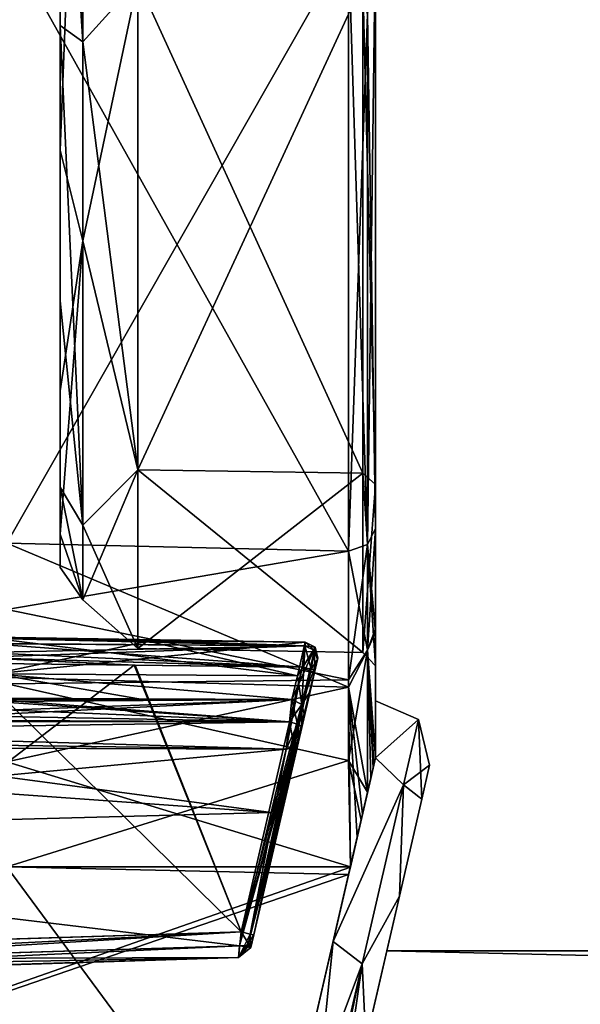
# Model space of a CAD drawing. Units: millimetres. Extents: x -99 to 805, y -71 to 117.
# Drawn here: x 180 to 202, y -3 to 35 of the extents above; entities that cross this region are included whole.
import ezdxf

# ---------------------------------------------------------------- set-up
doc = ezdxf.new("R2010")
doc.units = ezdxf.units.MM
doc.header["$LTSCALE"] = 41.718519
for name, color, linetype in [('732', 7, 'CONTINUOUS'), ('733', 7, 'CONTINUOUS'), ('767', 7, 'CONTINUOUS'), ('768', 7, 'CONTINUOUS'), ('773', 7, 'CONTINUOUS'), ('780', 7, 'CONTINUOUS'), ('781', 7, 'CONTINUOUS'), ('782', 7, 'CONTINUOUS'), ('783', 7, 'CONTINUOUS'), ('784', 7, 'CONTINUOUS'), ('788', 7, 'CONTINUOUS'), ('789', 7, 'CONTINUOUS'), ('790', 7, 'CONTINUOUS'), ('795', 7, 'CONTINUOUS'), ('796', 7, 'CONTINUOUS'), ('797', 7, 'CONTINUOUS'), ('799', 7, 'CONTINUOUS'), ('800', 7, 'CONTINUOUS'), ('801', 7, 'CONTINUOUS'), ('802', 7, 'CONTINUOUS'), ('803', 7, 'CONTINUOUS'), ('804', 7, 'CONTINUOUS'), ('805', 7, 'CONTINUOUS'), ('806', 7, 'CONTINUOUS'), ('807', 7, 'CONTINUOUS'), ('808', 7, 'CONTINUOUS'), ('809', 7, 'CONTINUOUS'), ('810', 7, 'CONTINUOUS'), ('811', 7, 'CONTINUOUS'), ('853', 7, 'CONTINUOUS'), ('854', 7, 'CONTINUOUS'), ('855', 7, 'CONTINUOUS'), ('856', 7, 'CONTINUOUS'), ('857', 7, 'CONTINUOUS'), ('858', 7, 'CONTINUOUS'), ('859', 7, 'CONTINUOUS'), ('860', 7, 'CONTINUOUS'), ('861', 7, 'CONTINUOUS'), ('862', 7, 'CONTINUOUS'), ('863', 7, 'CONTINUOUS'), ('864', 7, 'CONTINUOUS'), ('897', 7, 'CONTINUOUS'), ('898', 7, 'CONTINUOUS')]:
    doc.layers.add(name, color=color, linetype=linetype)

msp = doc.modelspace()

# ---------------------------------------------------------------- linework, layer by layer
at = {"layer": '732', "color": 7, "linetype": 'Continuous'}
for points in [[(326.393, -3.518, -3.516), (327.771, -0.5, -10.8), (193.739, -3.464, -3.573), (326.393, -3.518, -3.516)], [(193.739, -3.464, -3.573), (327.771, -0.5, -10.8), (194.423, -0.5, -10.8), (193.739, -3.464, -3.573)]]:
    msp.add_3dface(points, dxfattribs=at)
at = {"layer": '733', "color": 7, "linetype": 'Continuous'}
for points in [[(194.423, -0.5, -10.8), (326.433, -3.523, -18.087), (193.739, -3.464, -18.026), (194.423, -0.5, -10.8)], [(327.771, -0.5, -10.8), (326.433, -3.523, -18.087), (194.423, -0.5, -10.8), (327.771, -0.5, -10.8)]]:
    msp.add_3dface(points, dxfattribs=at)
at = {"layer": '767', "linetype": 'Continuous'}
for points in [[(194, 15.581, 16.992), (194, 36.107, 33.795), (194, 38.27, 37.75), (194, 15.581, 16.992)], [(194, 36.107, -55.395), (194, 17.259, -36.55), (194, 38.27, -59.35), (194, 36.107, -55.395)], [(194, 38.27, -59.35), (194, 17.259, -36.55), (194, 15.581, -38.592), (194, 38.27, -59.35)], [(194, 17.259, 14.95), (194, 36.107, 33.795), (194, 15.581, 16.992), (194, 17.259, 14.95)], [(194, 10.358, -10.8), (194, 17.259, 14.95), (194, 11.773, 12.752), (194, 10.358, -10.8)], [(194, 11.773, 12.752), (194, 17.259, 14.95), (194, 15.581, 16.992), (194, 11.773, 12.752)], [(194, 17.259, -36.55), (194, 10.358, -10.8), (194, 15.581, -38.592), (194, 17.259, -36.55)], [(194, 15.581, -38.592), (194, 10.358, -10.8), (194, 11.631, -34.245), (194, 15.581, -38.592)], [(194, 6.85, 10.288), (194, 10.358, -10.8), (194, 11.773, 12.752), (194, 6.85, 10.288)], [(194, 10.358, -10.8), (194, 9.024, -10.794), (194, 11.631, -34.245), (194, 10.358, -10.8)], [(194, 9.024, -10.794), (194, 6.85, -19.788), (194, 11.631, -34.245), (194, 9.024, -10.794)], [(194, 11.631, -34.245), (194, 6.85, -19.788), (194, 6.85, -31.888), (194, 11.631, -34.245)], [(194, 9.024, -10.794), (194, 10.358, -10.8), (194, 6.85, 10.288), (194, 9.024, -10.794)], [(194, 6.85, -1.812), (194, 9.024, -10.794), (194, 6.85, 10.288), (194, 6.85, -1.812)]]:
    msp.add_3dface(points, dxfattribs=at)
at = {"layer": '768', "linetype": 'Continuous'}
for points in [[(182, 34.73, 28.614), (182, 42.018, -54.338), (182, 47.664, 34.891), (182, 34.73, 28.614)], [(182, 29.979, -46.481), (182, 42.018, -54.338), (182, 34.73, 28.614), (182, 29.979, -46.481)], [(182, 24.244, 18.776), (182, 29.979, -46.481), (182, 34.73, 28.614), (182, 24.244, 18.776)], [(182, 20.818, -35.404), (182, 29.979, -46.481), (182, 24.244, 18.776), (182, 20.818, -35.404)], [(182, 17.155, 6.266), (182, 20.818, -35.404), (182, 24.244, 18.776), (182, 17.155, 6.266)], [(182, 15.362, -22.105), (182, 20.818, -35.404), (182, 17.155, 6.266), (182, 15.362, -22.105)], [(182, 14.102, -7.784), (182, 15.362, -22.105), (182, 17.155, 6.266), (182, 14.102, -7.784)]]:
    msp.add_3dface(points, dxfattribs=at)
at = {"layer": '773', "linetype": 'Continuous'}
for points in [[(188.382, -17.486, 9.51), (194, 6.85, 10.288), (193.91, 6.46, 10.61), (188.382, -17.486, 9.51)], [(194, 6.85, 10.288), (188.382, -17.486, 9.51), (190.108, -10.01, 8.699), (194, 6.85, 10.288)], [(194, 6.85, -31.888), (190.108, -10.01, -30.299), (188.382, -17.486, -31.11), (194, 6.85, -31.888)], [(189.925, -10.8, -32.223), (194, 6.85, -31.888), (188.382, -17.486, -31.11), (189.925, -10.8, -32.223)], [(193.939, 6.585, -32.171), (194, 6.85, -31.888), (189.925, -10.8, -32.223), (193.939, 6.585, -32.171)], [(192.385, -0.143, 5.862), (194, 6.85, 10.288), (190.108, -10.01, 8.699), (192.385, -0.143, 5.862)], [(190.108, -10.01, -30.299), (194, 6.85, -31.888), (192.385, -0.143, -27.462), (190.108, -10.01, -30.299)], [(194, 6.85, -31.888), (194, 6.85, -19.788), (192.385, -0.143, -27.462), (194, 6.85, -31.888)], [(194, 6.85, -1.812), (194, 6.85, 10.288), (192.385, -0.143, 5.862), (194, 6.85, -1.812)], [(189.925, -10.8, 10.623), (188.382, -17.486, 9.51), (193.91, 6.46, 10.61), (189.925, -10.8, 10.623)], [(193.819, 6.068, -32.275), (193.939, 6.585, -32.171), (189.925, -10.8, -32.223), (193.819, 6.068, -32.275)], [(193.698, 5.543, 10.705), (189.925, -10.8, 10.623), (193.91, 6.46, 10.61), (193.698, 5.543, 10.705)], [(192.974, 2.405, -32.303), (193.819, 6.068, -32.275), (189.925, -10.8, -32.223), (192.974, 2.405, -32.303)], [(193.301, 3.822, -32.302), (193.819, 6.068, -32.275), (192.974, 2.405, -32.303), (193.301, 3.822, -32.302)], [(193.696, 5.533, -32.305), (193.819, 6.068, -32.275), (193.301, 3.822, -32.302), (193.696, 5.533, -32.305)], [(192.974, 2.405, 10.703), (189.925, -10.8, 10.623), (193.698, 5.543, 10.705), (192.974, 2.405, 10.703)], [(193.04, 2.693, 10.704), (192.974, 2.405, 10.703), (193.698, 5.543, 10.705), (193.04, 2.693, 10.704)], [(193.452, 4.478, 10.708), (193.04, 2.693, 10.704), (193.698, 5.543, 10.705), (193.452, 4.478, 10.708)], [(193.506, 4.709, -32.309), (193.696, 5.533, -32.305), (193.301, 3.822, -32.302), (193.506, 4.709, -32.309)], [(193.042, 2.7, -32.304), (193.301, 3.822, -32.302), (192.974, 2.405, -32.303), (193.042, 2.7, -32.304)]]:
    msp.add_3dface(points, dxfattribs=at)
at = {"layer": '780', "linetype": 'Continuous'}
for points in [[(179.974, 2.7, -31.963), (189.925, -10.8, -32.223), (154.487, 14.2, -31.295), (179.974, 2.7, -31.963)], [(154.487, 14.2, -31.295), (189.925, -10.8, -32.223), (154.487, -10.8, -31.295), (154.487, 14.2, -31.295)], [(193.042, 2.7, -32.304), (192.974, 2.405, -32.303), (179.974, 2.7, -31.963), (193.042, 2.7, -32.304)], [(192.974, 2.405, -32.303), (189.925, -10.8, -32.223), (179.974, 2.7, -31.963), (192.974, 2.405, -32.303)]]:
    msp.add_3dface(points, dxfattribs=at)
at = {"layer": '781', "linetype": 'Continuous'}
for points in [[(179.974, 9.904, -33.899), (179.974, 15.016, -38.932), (192.974, 9.546, -34.087), (179.974, 9.904, -33.899)], [(192.974, 9.546, -34.087), (179.974, 15.016, -38.932), (192.974, 14.724, -39.107), (192.974, 9.546, -34.087)], [(179.974, 6.696, -32.53), (179.974, 9.904, -33.899), (192.974, 9.546, -34.087), (179.974, 6.696, -32.53)], [(193.042, 2.7, -32.304), (179.974, 6.696, -32.53), (192.974, 9.546, -34.087), (193.042, 2.7, -32.304)], [(193.042, 2.7, -32.304), (179.974, 2.7, -31.963), (179.974, 6.696, -32.53), (193.042, 2.7, -32.304)]]:
    msp.add_3dface(points, dxfattribs=at)
at = {"layer": '782', "linetype": 'Continuous'}
for points in [[(192.974, 14.724, -39.107), (179.974, 15.016, -38.932), (179.974, 37.99, -59.947), (192.974, 14.724, -39.107)], [(192.974, 14.724, -39.107), (179.974, 37.99, -59.947), (192.974, 37.841, -60.254), (192.974, 14.724, -39.107)], [(179.974, 37.99, 38.347), (179.974, 15.016, 17.332), (192.974, 37.841, 38.654), (179.974, 37.99, 38.347)], [(192.974, 37.841, 38.654), (179.974, 15.016, 17.332), (192.974, 14.724, 17.507), (192.974, 37.841, 38.654)]]:
    msp.add_3dface(points, dxfattribs=at)
at = {"layer": '783', "linetype": 'Continuous'}
for points in [[(192.974, 14.724, 17.507), (179.974, 15.016, 17.332), (179.974, 12.493, 14.218), (192.974, 14.724, 17.507)], [(192.974, 14.724, 17.507), (179.974, 12.493, 14.218), (192.974, 9.824, 12.647), (192.974, 14.724, 17.507)], [(179.974, 12.493, 14.218), (179.974, 9.667, 12.165), (192.974, 9.824, 12.647), (179.974, 12.493, 14.218)], [(192.974, 9.824, 12.647), (179.974, 9.667, 12.165), (192.974, 6.745, 11.299), (192.974, 9.824, 12.647)], [(179.974, 9.667, 12.165), (179.974, 2.7, 10.363), (192.974, 6.745, 11.299), (179.974, 9.667, 12.165)], [(179.974, 2.7, 10.363), (193.04, 2.693, 10.704), (192.974, 6.745, 11.299), (179.974, 2.7, 10.363)]]:
    msp.add_3dface(points, dxfattribs=at)
at = {"layer": '784', "linetype": 'Continuous'}
for points in [[(193.04, 2.693, 10.704), (179.974, 2.7, 10.363), (154.487, -10.8, 9.695), (193.04, 2.693, 10.704)], [(192.974, 2.405, 10.703), (193.04, 2.693, 10.704), (154.487, -10.8, 9.695), (192.974, 2.405, 10.703)], [(189.925, -10.8, 10.623), (192.974, 2.405, 10.703), (154.487, -10.8, 9.695), (189.925, -10.8, 10.623)]]:
    msp.add_3dface(points, dxfattribs=at)
at = {"layer": '788', "linetype": 'Continuous'}
for points in [[(184.948, 17.819, -36.221), (193.509, 36.353, -54.96), (184.948, 36.428, -54.83), (184.948, 17.819, -36.221)], [(193.509, 36.353, 33.36), (193.509, 17.689, 14.696), (184.948, 36.428, 33.23), (193.509, 36.353, 33.36)], [(184.948, 36.428, 33.23), (193.509, 17.689, 14.696), (184.948, 17.819, 14.621), (184.948, 36.428, 33.23)], [(193.509, 17.689, -36.296), (193.509, 36.353, -54.96), (184.948, 17.819, -36.221), (193.509, 17.689, -36.296)], [(184.948, 11.007, -10.8), (193.509, 17.689, -36.296), (184.948, 17.819, -36.221), (184.948, 11.007, -10.8)], [(193.509, 17.689, 14.696), (193.509, 10.858, -10.8), (184.948, 17.819, 14.621), (193.509, 17.689, 14.696)], [(184.948, 17.819, 14.621), (193.509, 10.858, -10.8), (184.948, 11.007, -10.8), (184.948, 17.819, 14.621)], [(193.509, 10.858, -10.8), (193.509, 17.689, -36.296), (184.948, 11.007, -10.8), (193.509, 10.858, -10.8)]]:
    msp.add_3dface(points, dxfattribs=at)
at = {"layer": '789', "linetype": 'Continuous'}
for points in [[(182, 47.664, 34.891), (182, 61.849, 37.042), (182.86, 34.101, 30.728), (182, 47.664, 34.891)], [(182.86, 34.101, 30.728), (182, 61.849, 37.042), (182.86, 61.849, 39.145), (182.86, 34.101, 30.728)], [(184.948, 36.428, 33.23), (182.86, 34.101, 30.728), (182.86, 61.849, 39.145), (184.948, 36.428, 33.23)], [(182, 42.018, -54.338), (182, 29.979, -46.481), (182.86, 52.107, -59.786), (182, 42.018, -54.338)], [(182.86, 52.107, -59.786), (182, 29.979, -46.481), (182.86, 26.534, -46.118), (182.86, 52.107, -59.786)], [(184.948, 36.428, -54.83), (182.86, 52.107, -59.786), (182.86, 26.534, -46.118), (184.948, 36.428, -54.83)], [(182, 34.73, 28.614), (182, 47.664, 34.891), (182.86, 34.101, 30.728), (182, 34.73, 28.614)], [(184.948, 36.428, 33.23), (184.948, 17.819, 14.621), (182.86, 34.101, 30.728), (184.948, 36.428, 33.23)], [(184.948, 17.819, -36.221), (184.948, 36.428, -54.83), (182.86, 26.534, -46.118), (184.948, 17.819, -36.221)], [(182, 24.244, 18.776), (182, 34.73, 28.614), (182.86, 15.706, 8.313), (182, 24.244, 18.776)], [(182.86, 15.706, 8.313), (182, 34.73, 28.614), (182.86, 34.101, 30.728), (182.86, 15.706, 8.313)], [(184.948, 17.819, 14.621), (182.86, 15.706, 8.313), (182.86, 34.101, 30.728), (184.948, 17.819, 14.621)], [(182, 29.979, -46.481), (182, 20.818, -35.404), (182.86, 26.534, -46.118), (182, 29.979, -46.481)], [(182, 20.818, -35.404), (182, 15.362, -22.105), (182.86, 26.534, -46.118), (182, 20.818, -35.404)], [(182.86, 26.534, -46.118), (182, 15.362, -22.105), (182.86, 12.864, -20.545), (182.86, 26.534, -46.118)], [(184.948, 17.819, -36.221), (182.86, 26.534, -46.118), (182.86, 12.864, -20.545), (184.948, 17.819, -36.221)], [(182, 17.155, 6.266), (182, 24.244, 18.776), (182.86, 15.706, 8.313), (182, 17.155, 6.266)], [(184.948, 17.819, 14.621), (184.948, 11.007, -10.8), (182.86, 15.706, 8.313), (184.948, 17.819, 14.621)], [(184.948, 11.007, -10.8), (184.948, 17.819, -36.221), (182.86, 12.864, -20.545), (184.948, 11.007, -10.8)], [(182, 14.102, -7.784), (182, 17.155, 6.266), (182.86, 12.864, -20.545), (182, 14.102, -7.784)], [(182.86, 12.864, -20.545), (182, 17.155, 6.266), (182.86, 15.706, 8.313), (182.86, 12.864, -20.545)], [(184.948, 11.007, -10.8), (182.86, 12.864, -20.545), (182.86, 15.706, 8.313), (184.948, 11.007, -10.8)], [(182, 15.362, -22.105), (182, 14.102, -7.784), (182.86, 12.864, -20.545), (182, 15.362, -22.105)]]:
    msp.add_3dface(points, dxfattribs=at)
at = {"layer": '790', "linetype": 'Continuous'}
for points in [[(194, 36.107, 33.795), (194, 17.259, 14.95), (193.509, 36.353, 33.36), (194, 36.107, 33.795)], [(194, 17.259, 14.95), (193.509, 17.689, 14.696), (193.509, 36.353, 33.36), (194, 17.259, 14.95)], [(194, 17.259, -36.55), (194, 36.107, -55.395), (193.509, 36.353, -54.96), (194, 17.259, -36.55)], [(194, 17.259, -36.55), (193.509, 36.353, -54.96), (193.509, 17.689, -36.296), (194, 17.259, -36.55)], [(194, 17.259, 14.95), (194, 10.358, -10.8), (193.509, 17.689, 14.696), (194, 17.259, 14.95)], [(194, 10.358, -10.8), (193.509, 10.858, -10.8), (193.509, 17.689, 14.696), (194, 10.358, -10.8)], [(194, 17.259, -36.55), (193.509, 17.689, -36.296), (193.509, 10.858, -10.8), (194, 17.259, -36.55)], [(194, 10.358, -10.8), (194, 17.259, -36.55), (193.509, 10.858, -10.8), (194, 10.358, -10.8)]]:
    msp.add_3dface(points, dxfattribs=at)
at = {"layer": '795', "linetype": 'Continuous'}
for points in [[(194, 15.581, -38.592), (194, 11.631, -34.245), (193.698, 14.967, -38.961), (194, 15.581, -38.592)], [(192.974, 14.724, -39.107), (193.698, 14.967, -38.961), (193.697, 10.949, -34.637), (192.974, 14.724, -39.107)], [(192.974, 9.546, -34.087), (192.974, 14.724, -39.107), (193.697, 10.949, -34.637), (192.974, 9.546, -34.087)], [(193.698, 14.967, -38.961), (194, 11.631, -34.245), (193.697, 10.949, -34.637), (193.698, 14.967, -38.961)], [(194, 11.631, -34.245), (194, 6.85, -31.888), (193.697, 10.949, -34.637), (194, 11.631, -34.245)], [(193.696, 5.533, -32.305), (192.974, 9.546, -34.087), (193.697, 10.949, -34.637), (193.696, 5.533, -32.305)], [(193.819, 6.068, -32.275), (193.696, 5.533, -32.305), (193.697, 10.949, -34.637), (193.819, 6.068, -32.275)], [(194, 6.85, -31.888), (193.939, 6.585, -32.171), (193.697, 10.949, -34.637), (194, 6.85, -31.888)], [(193.939, 6.585, -32.171), (193.819, 6.068, -32.275), (193.697, 10.949, -34.637), (193.939, 6.585, -32.171)], [(193.696, 5.533, -32.305), (193.506, 4.709, -32.309), (192.974, 9.546, -34.087), (193.696, 5.533, -32.305)], [(193.506, 4.709, -32.309), (193.301, 3.822, -32.302), (192.974, 9.546, -34.087), (193.506, 4.709, -32.309)], [(193.301, 3.822, -32.302), (193.042, 2.7, -32.304), (192.974, 9.546, -34.087), (193.301, 3.822, -32.302)]]:
    msp.add_3dface(points, dxfattribs=at)
at = {"layer": '796', "linetype": 'Continuous'}
for points in [[(194, 15.581, 16.992), (194, 38.27, 37.75), (193.697, 14.967, 17.362), (194, 15.581, 16.992)], [(193.697, 14.967, 17.362), (194, 38.27, 37.75), (193.697, 35.163, 36.938), (193.697, 14.967, 17.362)], [(194, 38.27, -59.35), (194, 15.581, -38.592), (193.698, 35.163, -58.537), (194, 38.27, -59.35)], [(192.974, 14.724, -39.107), (192.974, 37.841, -60.254), (193.698, 14.967, -38.961), (192.974, 14.724, -39.107)], [(193.698, 14.967, -38.961), (192.974, 37.841, -60.254), (193.698, 35.163, -58.537), (193.698, 14.967, -38.961)], [(192.974, 37.841, 38.654), (192.974, 14.724, 17.507), (193.697, 35.163, 36.938), (192.974, 37.841, 38.654)], [(192.974, 14.724, 17.507), (193.697, 14.967, 17.362), (193.697, 35.163, 36.938), (192.974, 14.724, 17.507)], [(194, 15.581, -38.592), (193.698, 14.967, -38.961), (193.698, 35.163, -58.537), (194, 15.581, -38.592)]]:
    msp.add_3dface(points, dxfattribs=at)
at = {"layer": '797', "linetype": 'Continuous'}
for points in [[(194, 11.773, 12.752), (194, 15.581, 16.992), (193.697, 10.945, 13.035), (194, 11.773, 12.752)], [(194, 15.581, 16.992), (193.697, 14.967, 17.362), (193.697, 10.945, 13.035), (194, 15.581, 16.992)], [(192.974, 14.724, 17.507), (192.974, 9.824, 12.647), (193.697, 14.967, 17.362), (192.974, 14.724, 17.507)], [(193.697, 14.967, 17.362), (192.974, 9.824, 12.647), (193.697, 10.945, 13.035), (193.697, 14.967, 17.362)], [(194, 6.85, 10.288), (194, 11.773, 12.752), (193.697, 10.945, 13.035), (194, 6.85, 10.288)], [(192.974, 6.745, 11.299), (193.698, 5.543, 10.705), (193.697, 10.945, 13.035), (192.974, 6.745, 11.299)], [(192.974, 9.824, 12.647), (192.974, 6.745, 11.299), (193.697, 10.945, 13.035), (192.974, 9.824, 12.647)], [(193.91, 6.46, 10.61), (194, 6.85, 10.288), (193.697, 10.945, 13.035), (193.91, 6.46, 10.61)], [(193.698, 5.543, 10.705), (193.91, 6.46, 10.61), (193.697, 10.945, 13.035), (193.698, 5.543, 10.705)], [(193.04, 2.693, 10.704), (193.452, 4.478, 10.708), (192.974, 6.745, 11.299), (193.04, 2.693, 10.704)], [(193.452, 4.478, 10.708), (193.698, 5.543, 10.705), (192.974, 6.745, 11.299), (193.452, 4.478, 10.708)]]:
    msp.add_3dface(points, dxfattribs=at)
at = {"layer": '799', "linetype": 'Continuous'}
for points in [[(188.882, 0.223, -29.444), (178.504, 10.459, -29.534), (172.624, -0.283, -29.586), (188.882, 0.223, -29.444)], [(184.853, 10.382, -29.479), (178.504, 10.459, -29.534), (188.882, 0.223, -29.444), (184.853, 10.382, -29.479)], [(191.21, 10.304, -29.423), (184.853, 10.382, -29.479), (188.882, 0.223, -29.444), (191.21, 10.304, -29.423)]]:
    msp.add_3dface(points, dxfattribs=at)
at = {"layer": '800', "linetype": 'Continuous'}
for points in [[(184.82, 10.382, 7.879), (170.835, -0.34, 8.001), (178.504, 10.459, 7.934), (184.82, 10.382, 7.879)], [(188.882, 0.223, 7.844), (170.835, -0.34, 8.001), (184.82, 10.382, 7.879), (188.882, 0.223, 7.844)], [(191.21, 10.304, 7.823), (188.882, 0.223, 7.844), (184.82, 10.382, 7.879), (191.21, 10.304, 7.823)]]:
    msp.add_3dface(points, dxfattribs=at)
at = {"layer": '801', "linetype": 'Continuous'}
for points in [[(189.253, -0.373, -28.582), (189.304, -0.156, -28.02), (191.801, 10.663, -28.261), (189.253, -0.373, -28.582)], [(191.786, 10.597, -28.713), (189.253, -0.373, -28.582), (191.801, 10.663, -28.261), (191.786, 10.597, -28.713)], [(191.786, 10.597, 7.113), (191.801, 10.663, 6.661), (189.253, -0.373, 6.982), (191.786, 10.597, 7.113)], [(189.253, -0.373, 6.982), (191.801, 10.663, 6.661), (189.304, -0.156, 6.42), (189.253, -0.373, 6.982)], [(191.693, 10.191, -28.923), (189.253, -0.373, -28.582), (191.786, 10.597, -28.713), (191.693, 10.191, -28.923)], [(189.365, 0.111, 7.344), (191.786, 10.597, 7.113), (189.253, -0.373, 6.982), (189.365, 0.111, 7.344)], [(191.801, 10.663, -28.261), (189.304, -0.156, -28.02), (191.505, 9.381, -23.915), (191.801, 10.663, -28.261)], [(191.801, 10.663, 6.661), (191.505, 9.381, 2.315), (189.304, -0.156, 6.42), (191.801, 10.663, 6.661)], [(191.693, 10.191, 7.323), (191.786, 10.597, 7.113), (189.365, 0.111, 7.344), (191.693, 10.191, 7.323)], [(189.365, 0.111, -28.944), (189.253, -0.373, -28.582), (191.693, 10.191, -28.923), (189.365, 0.111, -28.944)], [(191.505, 9.381, -23.915), (189.304, -0.156, -28.02), (190.505, 5.047, -23.369), (191.505, 9.381, -23.915)], [(189.304, -0.156, 6.42), (191.505, 9.381, 2.315), (190.505, 5.047, 1.768), (189.304, -0.156, 6.42)], [(191.295, 8.468, -19.483), (191.505, 9.381, -23.915), (190.505, 5.047, -23.369), (191.295, 8.468, -19.483)], [(191.505, 9.381, 2.315), (191.295, 8.468, -2.117), (190.505, 5.047, 1.768), (191.505, 9.381, 2.315)], [(191.076, 7.522, -19.346), (191.295, 8.468, -19.483), (190.505, 5.047, -23.369), (191.076, 7.522, -19.346)], [(191.295, 8.468, -2.117), (191.076, 7.522, -2.254), (190.505, 5.047, 1.768), (191.295, 8.468, -2.117)], [(191.197, 8.043, -19.065), (191.295, 8.468, -19.483), (191.076, 7.522, -19.346), (191.197, 8.043, -19.065)], [(191.197, 8.043, -2.535), (191.076, 7.522, -2.254), (191.295, 8.468, -2.117), (191.197, 8.043, -2.535)]]:
    msp.add_3dface(points, dxfattribs=at)
at = {"layer": '802', "linetype": 'Continuous'}
for points in [[(185.238, 11.323, -28.151), (191.023, 9.979, -23.793), (179.496, 11.393, -28.2), (185.238, 11.323, -28.151)], [(179.496, 11.393, -28.2), (191.023, 9.979, -23.793), (179.496, 10.055, -23.684), (179.496, 11.393, -28.2)], [(191.319, 11.249, -28.099), (191.023, 9.979, -23.793), (185.238, 11.323, -28.151), (191.319, 11.249, -28.099)], [(184.995, 9.098, -19.232), (179.496, 9.121, -19.068), (179.496, 10.055, -23.684), (184.995, 9.098, -19.232)], [(190.812, 9.074, -19.402), (184.995, 9.098, -19.232), (179.496, 10.055, -23.684), (190.812, 9.074, -19.402)], [(191.023, 9.979, -23.793), (190.812, 9.074, -19.402), (179.496, 10.055, -23.684), (191.023, 9.979, -23.793)]]:
    msp.add_3dface(points, dxfattribs=at)
at = {"layer": '803', "linetype": 'Continuous'}
for points in [[(154.496, 7.306, -18.052), (190.022, 4.766, -23.059), (154.496, 3.82, -23.71), (154.496, 7.306, -18.052)], [(171.564, 7.247, -18.582), (190.022, 4.766, -23.059), (154.496, 7.306, -18.052), (171.564, 7.247, -18.582)], [(190.593, 7.181, -19.136), (190.022, 4.766, -23.059), (171.564, 7.247, -18.582), (190.593, 7.181, -19.136)], [(190.022, 4.766, -23.059), (188.821, -0.308, -27.596), (154.496, 3.82, -23.71), (190.022, 4.766, -23.059)], [(188.821, -0.308, -27.596), (172.591, -0.793, -27.725), (154.496, 3.82, -23.71), (188.821, -0.308, -27.596)]]:
    msp.add_3dface(points, dxfattribs=at)
at = {"layer": '804', "linetype": 'Continuous'}
for points in [[(185.468, 11.32, 6.549), (179.496, 11.393, 6.6), (179.496, 10.055, 2.084), (185.468, 11.32, 6.549)], [(191.319, 11.249, 6.499), (185.468, 11.32, 6.549), (179.496, 10.055, 2.084), (191.319, 11.249, 6.499)], [(191.023, 9.979, 2.193), (191.319, 11.249, 6.499), (179.496, 10.055, 2.084), (191.023, 9.979, 2.193)], [(179.496, 9.121, -2.532), (184.995, 9.098, -2.368), (179.496, 10.055, 2.084), (179.496, 9.121, -2.532)], [(184.995, 9.098, -2.368), (190.812, 9.074, -2.198), (179.496, 10.055, 2.084), (184.995, 9.098, -2.368)], [(190.812, 9.074, -2.198), (191.023, 9.979, 2.193), (179.496, 10.055, 2.084), (190.812, 9.074, -2.198)]]:
    msp.add_3dface(points, dxfattribs=at)
at = {"layer": '805', "linetype": 'Continuous'}
for points in [[(171.566, 7.247, -3.018), (154.496, 3.82, 2.11), (190.594, 7.181, -2.464), (171.566, 7.247, -3.018)], [(190.594, 7.181, -2.464), (154.496, 3.82, 2.11), (190.022, 4.767, 1.459), (190.594, 7.181, -2.464)], [(190.022, 4.767, 1.459), (154.496, 3.82, 2.11), (188.821, -0.308, 5.996), (190.022, 4.767, 1.459)], [(188.821, -0.308, 5.996), (154.496, 3.82, 2.11), (170.809, -0.848, 6.139), (188.821, -0.308, 5.996)]]:
    msp.add_3dface(points, dxfattribs=at)
at = {"layer": '806', "linetype": 'Continuous'}
for points in [[(190.812, 9.074, -2.198), (178.511, 8.453, -3.356), (190.724, 8.224, -3.031), (190.812, 9.074, -2.198)], [(178.511, 8.453, -3.356), (190.812, 9.074, -2.198), (179.214, 8.639, -3.248), (178.511, 8.453, -3.356)], [(179.214, 8.639, -3.248), (190.812, 9.074, -2.198), (179.49, 8.993, -2.887), (179.214, 8.639, -3.248)], [(179.49, 8.993, -2.887), (190.812, 9.074, -2.198), (179.493, 9.074, -2.716), (179.49, 8.993, -2.887)], [(184.995, 9.098, -2.368), (179.496, 9.121, -2.532), (179.493, 9.074, -2.716), (184.995, 9.098, -2.368)], [(190.812, 9.074, -2.198), (184.995, 9.098, -2.368), (179.493, 9.074, -2.716), (190.812, 9.074, -2.198)], [(165.444, 8.338, -3.806), (154.483, 8.235, -4.177), (190.724, 8.224, -3.031), (165.444, 8.338, -3.806)], [(178.511, 8.453, -3.356), (165.444, 8.338, -3.806), (190.724, 8.224, -3.031), (178.511, 8.453, -3.356)], [(154.483, 8.235, -4.177), (154.487, 7.674, -4.005), (190.724, 8.224, -3.031), (154.483, 8.235, -4.177)], [(154.487, 7.674, -4.005), (190.594, 7.181, -2.464), (190.724, 8.224, -3.031), (154.487, 7.674, -4.005)], [(154.496, 7.306, -3.548), (190.594, 7.181, -2.464), (154.487, 7.674, -4.005), (154.496, 7.306, -3.548)], [(154.496, 7.306, -3.548), (171.566, 7.247, -3.018), (190.594, 7.181, -2.464), (154.496, 7.306, -3.548)]]:
    msp.add_3dface(points, dxfattribs=at)
at = {"layer": '807', "linetype": 'Continuous'}
for points in [[(170.835, -0.34, 8.001), (188.882, 0.223, 7.844), (154.483, -1.847, 7.394), (170.835, -0.34, 8.001)], [(154.483, -1.847, 7.394), (188.882, 0.223, 7.844), (188.782, -0.742, 7.118), (154.483, -1.847, 7.394)], [(188.821, -0.308, 5.996), (170.809, -0.848, 6.139), (154.483, -1.847, 7.394), (188.821, -0.308, 5.996)], [(188.821, -0.308, 5.996), (154.483, -1.847, 7.394), (188.782, -0.742, 7.118), (188.821, -0.308, 5.996)]]:
    msp.add_3dface(points, dxfattribs=at)
at = {"layer": '808', "linetype": 'Continuous'}
for points in [[(179.355, 11.186, 7.603), (179.493, 11.388, 7.265), (191.307, 11.117, 7.402), (179.355, 11.186, 7.603)], [(191.307, 11.117, 7.402), (179.493, 11.388, 7.265), (179.494, 11.447, 6.942), (191.307, 11.117, 7.402)], [(179.496, 11.393, 6.6), (191.307, 11.117, 7.402), (179.494, 11.447, 6.942), (179.496, 11.393, 6.6)], [(179.496, 11.393, 6.6), (185.468, 11.32, 6.549), (191.307, 11.117, 7.402), (179.496, 11.393, 6.6)], [(185.468, 11.32, 6.549), (191.319, 11.249, 6.499), (191.307, 11.117, 7.402), (185.468, 11.32, 6.549)], [(179.355, 11.186, 7.603), (191.21, 10.304, 7.823), (179, 10.865, 7.841), (179.355, 11.186, 7.603)], [(191.21, 10.304, 7.823), (179.355, 11.186, 7.603), (191.307, 11.117, 7.402), (191.21, 10.304, 7.823)], [(184.82, 10.382, 7.879), (178.504, 10.459, 7.934), (178.765, 10.671, 7.909), (184.82, 10.382, 7.879)], [(179, 10.865, 7.841), (191.21, 10.304, 7.823), (178.765, 10.671, 7.909), (179, 10.865, 7.841)], [(191.21, 10.304, 7.823), (184.82, 10.382, 7.879), (178.765, 10.671, 7.909), (191.21, 10.304, 7.823)]]:
    msp.add_3dface(points, dxfattribs=at)
at = {"layer": '809', "linetype": 'Continuous'}
for points in [[(179.493, 9.073, -18.882), (190.724, 8.224, -18.569), (179.49, 8.993, -18.713), (179.493, 9.073, -18.882)], [(179.496, 9.121, -19.068), (184.995, 9.098, -19.232), (179.493, 9.073, -18.882), (179.496, 9.121, -19.068)], [(190.812, 9.074, -19.402), (179.493, 9.073, -18.882), (184.995, 9.098, -19.232), (190.812, 9.074, -19.402)], [(190.812, 9.074, -19.402), (190.724, 8.224, -18.569), (179.493, 9.073, -18.882), (190.812, 9.074, -19.402)], [(179.312, 8.708, -18.399), (190.724, 8.224, -18.569), (178.511, 8.453, -18.244), (179.312, 8.708, -18.399)], [(179.49, 8.993, -18.713), (190.724, 8.224, -18.569), (179.312, 8.708, -18.399), (179.49, 8.993, -18.713)], [(190.724, 8.224, -18.569), (154.483, 8.235, -17.423), (165.649, 8.34, -17.801), (190.724, 8.224, -18.569)], [(178.511, 8.453, -18.244), (190.724, 8.224, -18.569), (165.649, 8.34, -17.801), (178.511, 8.453, -18.244)], [(190.593, 7.181, -19.136), (154.483, 8.235, -17.423), (190.724, 8.224, -18.569), (190.593, 7.181, -19.136)], [(154.483, 8.235, -17.423), (190.593, 7.181, -19.136), (154.487, 7.675, -17.595), (154.483, 8.235, -17.423)], [(190.593, 7.181, -19.136), (154.496, 7.306, -18.052), (154.487, 7.675, -17.595), (190.593, 7.181, -19.136)], [(190.593, 7.181, -19.136), (171.564, 7.247, -18.582), (154.496, 7.306, -18.052), (190.593, 7.181, -19.136)]]:
    msp.add_3dface(points, dxfattribs=at)
at = {"layer": '810', "linetype": 'Continuous'}
for points in [[(188.782, -0.742, -28.718), (188.882, 0.223, -29.444), (154.483, -1.847, -28.994), (188.782, -0.742, -28.718)], [(154.483, -1.847, -28.994), (188.882, 0.223, -29.444), (154.486, -1.492, -29.534), (154.483, -1.847, -28.994)], [(188.882, 0.223, -29.444), (172.624, -0.283, -29.586), (154.486, -1.492, -29.534), (188.882, 0.223, -29.444)], [(172.591, -0.793, -27.725), (188.821, -0.308, -27.596), (188.782, -0.742, -28.718), (172.591, -0.793, -27.725)], [(154.486, -1.797, -28.349), (188.782, -0.742, -28.718), (154.483, -1.847, -28.994), (154.486, -1.797, -28.349)], [(154.496, -1.362, -27.869), (188.782, -0.742, -28.718), (154.486, -1.797, -28.349), (154.496, -1.362, -27.869)], [(154.496, -1.362, -27.869), (172.591, -0.793, -27.725), (188.782, -0.742, -28.718), (154.496, -1.362, -27.869)]]:
    msp.add_3dface(points, dxfattribs=at)
at = {"layer": '811', "linetype": 'Continuous'}
for points in [[(179.493, 11.388, -28.865), (179.377, 11.208, -29.177), (191.307, 11.117, -29.002), (179.493, 11.388, -28.865)], [(179.493, 11.388, -28.865), (191.319, 11.249, -28.099), (179.494, 11.447, -28.534), (179.493, 11.388, -28.865)], [(191.319, 11.249, -28.099), (179.493, 11.388, -28.865), (191.307, 11.117, -29.002), (191.319, 11.249, -28.099)], [(179.496, 11.393, -28.2), (179.494, 11.447, -28.534), (185.238, 11.323, -28.151), (179.496, 11.393, -28.2)], [(191.319, 11.249, -28.099), (185.238, 11.323, -28.151), (179.494, 11.447, -28.534), (191.319, 11.249, -28.099)], [(179, 10.865, -29.441), (178.772, 10.676, -29.507), (191.307, 11.117, -29.002), (179, 10.865, -29.441)], [(178.772, 10.676, -29.507), (191.21, 10.304, -29.423), (191.307, 11.117, -29.002), (178.772, 10.676, -29.507)], [(179.377, 11.208, -29.177), (179, 10.865, -29.441), (191.307, 11.117, -29.002), (179.377, 11.208, -29.177)], [(178.504, 10.459, -29.534), (184.853, 10.382, -29.479), (178.772, 10.676, -29.507), (178.504, 10.459, -29.534)], [(184.853, 10.382, -29.479), (191.21, 10.304, -29.423), (178.772, 10.676, -29.507), (184.853, 10.382, -29.479)]]:
    msp.add_3dface(points, dxfattribs=at)
at = {"layer": '853', "linetype": 'Continuous'}
for points in [[(191.076, 7.522, -19.346), (190.505, 5.047, -23.369), (189.144, -0.294, -27.738), (191.076, 7.522, -19.346)], [(190.905, 7.271, -19.211), (191.076, 7.522, -19.346), (189.144, -0.294, -27.738), (190.905, 7.271, -19.211)], [(188.821, -0.308, -27.596), (190.022, 4.766, -23.059), (190.905, 7.271, -19.211), (188.821, -0.308, -27.596)], [(188.821, -0.308, -27.596), (190.905, 7.271, -19.211), (189.144, -0.294, -27.738), (188.821, -0.308, -27.596)], [(190.022, 4.766, -23.059), (190.593, 7.181, -19.136), (190.905, 7.271, -19.211), (190.022, 4.766, -23.059)], [(190.505, 5.047, -23.369), (189.304, -0.156, -28.02), (189.144, -0.294, -27.738), (190.505, 5.047, -23.369)]]:
    msp.add_3dface(points, dxfattribs=at)
at = {"layer": '854', "linetype": 'Continuous'}
for points in [[(190.724, 8.224, -18.569), (190.812, 9.074, -19.402), (191.027, 8.138, -18.679), (190.724, 8.224, -18.569)], [(190.812, 9.074, -19.402), (191.199, 8.885, -19.418), (191.027, 8.138, -18.679), (190.812, 9.074, -19.402)], [(191.199, 8.885, -19.418), (191.197, 8.043, -19.065), (191.027, 8.138, -18.679), (191.199, 8.885, -19.418)], [(191.295, 8.468, -19.483), (191.197, 8.043, -19.065), (191.199, 8.885, -19.418), (191.295, 8.468, -19.483)], [(190.593, 7.181, -19.136), (190.724, 8.224, -18.569), (190.905, 7.271, -19.211), (190.593, 7.181, -19.136)], [(190.905, 7.271, -19.211), (190.724, 8.224, -18.569), (191.027, 8.138, -18.679), (190.905, 7.271, -19.211)], [(191.076, 7.522, -19.346), (190.905, 7.271, -19.211), (191.027, 8.138, -18.679), (191.076, 7.522, -19.346)], [(191.197, 8.043, -19.065), (191.076, 7.522, -19.346), (191.027, 8.138, -18.679), (191.197, 8.043, -19.065)]]:
    msp.add_3dface(points, dxfattribs=at)
at = {"layer": '855', "linetype": 'Continuous'}
for points in [[(191.023, 9.979, -23.793), (191.319, 11.249, -28.099), (191.702, 11.063, -28.132), (191.023, 9.979, -23.793)], [(190.812, 9.074, -19.402), (191.023, 9.979, -23.793), (191.702, 11.063, -28.132), (190.812, 9.074, -19.402)], [(191.199, 8.885, -19.418), (190.812, 9.074, -19.402), (191.702, 11.063, -28.132), (191.199, 8.885, -19.418)], [(191.801, 10.663, -28.261), (191.199, 8.885, -19.418), (191.702, 11.063, -28.132), (191.801, 10.663, -28.261)], [(191.801, 10.663, -28.261), (191.505, 9.381, -23.915), (191.199, 8.885, -19.418), (191.801, 10.663, -28.261)], [(191.505, 9.381, -23.915), (191.295, 8.468, -19.483), (191.199, 8.885, -19.418), (191.505, 9.381, -23.915)]]:
    msp.add_3dface(points, dxfattribs=at)
at = {"layer": '856', "linetype": 'Continuous'}
for points in [[(191.319, 11.249, -28.099), (191.307, 11.117, -29.002), (191.702, 11.063, -28.132), (191.319, 11.249, -28.099)], [(191.307, 11.117, -29.002), (191.21, 10.304, -29.423), (191.675, 10.943, -28.946), (191.307, 11.117, -29.002)], [(191.21, 10.304, -29.423), (191.551, 10.225, -29.276), (191.675, 10.943, -28.946), (191.21, 10.304, -29.423)], [(191.702, 11.063, -28.132), (191.307, 11.117, -29.002), (191.675, 10.943, -28.946), (191.702, 11.063, -28.132)], [(191.551, 10.225, -29.276), (191.786, 10.597, -28.713), (191.675, 10.943, -28.946), (191.551, 10.225, -29.276)], [(191.801, 10.663, -28.261), (191.702, 11.063, -28.132), (191.675, 10.943, -28.946), (191.801, 10.663, -28.261)], [(191.786, 10.597, -28.713), (191.801, 10.663, -28.261), (191.675, 10.943, -28.946), (191.786, 10.597, -28.713)], [(191.693, 10.191, -28.923), (191.786, 10.597, -28.713), (191.551, 10.225, -29.276), (191.693, 10.191, -28.923)]]:
    msp.add_3dface(points, dxfattribs=at)
at = {"layer": '857', "linetype": 'Continuous'}
for points in [[(191.21, 10.304, -29.423), (188.882, 0.223, -29.444), (189.224, 0.144, -29.296), (191.21, 10.304, -29.423)], [(191.551, 10.225, -29.276), (191.21, 10.304, -29.423), (189.224, 0.144, -29.296), (191.551, 10.225, -29.276)], [(189.365, 0.111, -28.944), (191.551, 10.225, -29.276), (189.224, 0.144, -29.296), (189.365, 0.111, -28.944)], [(189.365, 0.111, -28.944), (191.693, 10.191, -28.923), (191.551, 10.225, -29.276), (189.365, 0.111, -28.944)]]:
    msp.add_3dface(points, dxfattribs=at)
at = {"layer": '858', "linetype": 'Continuous'}
for points in [[(188.882, 0.223, -29.444), (188.782, -0.742, -28.718), (189.224, 0.144, -29.296), (188.882, 0.223, -29.444)], [(188.782, -0.742, -28.718), (189.365, 0.111, -28.944), (189.224, 0.144, -29.296), (188.782, -0.742, -28.718)], [(189.253, -0.373, -28.582), (189.365, 0.111, -28.944), (188.782, -0.742, -28.718), (189.253, -0.373, -28.582)], [(188.821, -0.308, -27.596), (189.253, -0.373, -28.582), (188.782, -0.742, -28.718), (188.821, -0.308, -27.596)], [(189.253, -0.373, -28.582), (188.821, -0.308, -27.596), (189.144, -0.294, -27.738), (189.253, -0.373, -28.582)], [(189.304, -0.156, -28.02), (189.253, -0.373, -28.582), (189.144, -0.294, -27.738), (189.304, -0.156, -28.02)]]:
    msp.add_3dface(points, dxfattribs=at)
at = {"layer": '859', "linetype": 'Continuous'}
for points in [[(190.505, 5.047, 1.768), (191.076, 7.522, -2.254), (189.144, -0.294, 6.138), (190.505, 5.047, 1.768)], [(189.144, -0.294, 6.138), (191.076, 7.522, -2.254), (190.816, 7.222, -2.421), (189.144, -0.294, 6.138)], [(188.821, -0.308, 5.996), (189.144, -0.294, 6.138), (190.816, 7.222, -2.421), (188.821, -0.308, 5.996)], [(190.594, 7.181, -2.464), (188.821, -0.308, 5.996), (190.816, 7.222, -2.421), (190.594, 7.181, -2.464)], [(190.594, 7.181, -2.464), (190.022, 4.767, 1.459), (188.821, -0.308, 5.996), (190.594, 7.181, -2.464)], [(189.304, -0.156, 6.42), (190.505, 5.047, 1.768), (189.144, -0.294, 6.138), (189.304, -0.156, 6.42)]]:
    msp.add_3dface(points, dxfattribs=at)
at = {"layer": '860', "linetype": 'Continuous'}
for points in [[(188.882, 0.223, 7.844), (189.253, -0.373, 6.982), (188.782, -0.742, 7.118), (188.882, 0.223, 7.844)], [(189.253, -0.373, 6.982), (188.882, 0.223, 7.844), (189.224, 0.144, 7.696), (189.253, -0.373, 6.982)], [(189.365, 0.111, 7.344), (189.253, -0.373, 6.982), (189.224, 0.144, 7.696), (189.365, 0.111, 7.344)], [(189.253, -0.373, 6.982), (189.304, -0.156, 6.42), (188.782, -0.742, 7.118), (189.253, -0.373, 6.982)], [(188.782, -0.742, 7.118), (189.304, -0.156, 6.42), (189.144, -0.294, 6.138), (188.782, -0.742, 7.118)], [(188.821, -0.308, 5.996), (188.782, -0.742, 7.118), (189.144, -0.294, 6.138), (188.821, -0.308, 5.996)]]:
    msp.add_3dface(points, dxfattribs=at)
at = {"layer": '861', "linetype": 'Continuous'}
for points in [[(188.882, 0.223, 7.844), (191.21, 10.304, 7.823), (191.551, 10.225, 7.676), (188.882, 0.223, 7.844)], [(189.224, 0.144, 7.696), (188.882, 0.223, 7.844), (191.551, 10.225, 7.676), (189.224, 0.144, 7.696)], [(191.693, 10.191, 7.323), (189.224, 0.144, 7.696), (191.551, 10.225, 7.676), (191.693, 10.191, 7.323)], [(191.693, 10.191, 7.323), (189.365, 0.111, 7.344), (189.224, 0.144, 7.696), (191.693, 10.191, 7.323)]]:
    msp.add_3dface(points, dxfattribs=at)
at = {"layer": '862', "linetype": 'Continuous'}
for points in [[(191.307, 11.117, 7.402), (191.319, 11.249, 6.499), (191.675, 10.943, 7.346), (191.307, 11.117, 7.402)], [(191.319, 11.249, 6.499), (191.702, 11.063, 6.532), (191.675, 10.943, 7.346), (191.319, 11.249, 6.499)], [(191.21, 10.304, 7.823), (191.307, 11.117, 7.402), (191.551, 10.225, 7.676), (191.21, 10.304, 7.823)], [(191.551, 10.225, 7.676), (191.307, 11.117, 7.402), (191.675, 10.943, 7.346), (191.551, 10.225, 7.676)], [(191.693, 10.191, 7.323), (191.551, 10.225, 7.676), (191.675, 10.943, 7.346), (191.693, 10.191, 7.323)], [(191.702, 11.063, 6.532), (191.786, 10.597, 7.113), (191.675, 10.943, 7.346), (191.702, 11.063, 6.532)], [(191.786, 10.597, 7.113), (191.693, 10.191, 7.323), (191.675, 10.943, 7.346), (191.786, 10.597, 7.113)], [(191.801, 10.663, 6.661), (191.786, 10.597, 7.113), (191.702, 11.063, 6.532), (191.801, 10.663, 6.661)]]:
    msp.add_3dface(points, dxfattribs=at)
at = {"layer": '863', "linetype": 'Continuous'}
for points in [[(191.319, 11.249, 6.499), (191.023, 9.979, 2.193), (191.199, 8.885, -2.182), (191.319, 11.249, 6.499)], [(191.702, 11.063, 6.532), (191.319, 11.249, 6.499), (191.199, 8.885, -2.182), (191.702, 11.063, 6.532)], [(191.801, 10.663, 6.661), (191.702, 11.063, 6.532), (191.199, 8.885, -2.182), (191.801, 10.663, 6.661)], [(191.295, 8.468, -2.117), (191.801, 10.663, 6.661), (191.199, 8.885, -2.182), (191.295, 8.468, -2.117)], [(191.295, 8.468, -2.117), (191.505, 9.381, 2.315), (191.801, 10.663, 6.661), (191.295, 8.468, -2.117)], [(191.023, 9.979, 2.193), (190.812, 9.074, -2.198), (191.199, 8.885, -2.182), (191.023, 9.979, 2.193)]]:
    msp.add_3dface(points, dxfattribs=at)
at = {"layer": '864', "linetype": 'Continuous'}
for points in [[(190.812, 9.074, -2.198), (190.724, 8.224, -3.031), (191.199, 8.885, -2.182), (190.812, 9.074, -2.198)], [(191.199, 8.885, -2.182), (190.724, 8.224, -3.031), (191.027, 8.138, -2.921), (191.199, 8.885, -2.182)], [(191.295, 8.468, -2.117), (191.199, 8.885, -2.182), (191.027, 8.138, -2.921), (191.295, 8.468, -2.117)], [(191.197, 8.043, -2.535), (191.295, 8.468, -2.117), (191.027, 8.138, -2.921), (191.197, 8.043, -2.535)], [(190.724, 8.224, -3.031), (190.594, 7.181, -2.464), (191.027, 8.138, -2.921), (190.724, 8.224, -3.031)], [(190.594, 7.181, -2.464), (190.816, 7.222, -2.421), (191.027, 8.138, -2.921), (190.594, 7.181, -2.464)], [(190.816, 7.222, -2.421), (191.197, 8.043, -2.535), (191.027, 8.138, -2.921), (190.816, 7.222, -2.421)], [(191.076, 7.522, -2.254), (191.197, 8.043, -2.535), (190.816, 7.222, -2.421), (191.076, 7.522, -2.254)]]:
    msp.add_3dface(points, dxfattribs=at)
at = {"layer": '897', "linetype": 'Continuous'}
for points in [[(196.057, 6.576, -10.8), (195.758, 5.28, -4.106), (195.758, 5.28, -17.494), (196.057, 6.576, -10.8)], [(195.758, 5.28, -17.494), (194.905, 1.585, 1.571), (194.905, 1.585, -23.171), (195.758, 5.28, -17.494)], [(195.758, 5.28, -4.106), (194.905, 1.585, 1.571), (195.758, 5.28, -17.494), (195.758, 5.28, -4.106)], [(193.627, -3.948, 5.367), (194.423, -0.5, -10.8), (194.905, 1.585, 1.571), (193.627, -3.948, 5.367)], [(194.905, 1.585, -23.171), (193.739, -3.464, -18.026), (193.627, -3.948, -26.967), (194.905, 1.585, -23.171)], [(194.423, -0.5, -10.8), (193.739, -3.464, -18.026), (194.905, 1.585, -23.171), (194.423, -0.5, -10.8)], [(194.905, 1.585, 1.571), (194.423, -0.5, -10.8), (194.905, 1.585, -23.171), (194.905, 1.585, 1.571)], [(193.739, -3.464, -3.573), (194.423, -0.5, -10.8), (193.627, -3.948, 5.367), (193.739, -3.464, -3.573)]]:
    msp.add_3dface(points, dxfattribs=at)
at = {"layer": '898', "linetype": 'Continuous'}
for points in [[(194, 6.85, -19.788), (194, 9.024, -10.794), (195.639, 8.313, -10.8), (194, 6.85, -19.788)], [(194, 9.024, -10.794), (194, 6.85, -1.812), (195.639, 8.313, -10.8), (194, 9.024, -10.794)], [(195.064, 5.82, -20.349), (194, 6.85, -19.788), (195.639, 8.313, -10.8), (195.064, 5.82, -20.349)], [(195.639, 8.313, -10.8), (194, 6.85, -1.812), (195.064, 5.82, -1.251), (195.639, 8.313, -10.8)], [(195.758, 5.28, -17.494), (195.064, 5.82, -20.349), (195.639, 8.313, -10.8), (195.758, 5.28, -17.494)], [(196.057, 6.576, -10.8), (195.639, 8.313, -10.8), (195.064, 5.82, -1.251), (196.057, 6.576, -10.8)], [(196.057, 6.576, -10.8), (195.758, 5.28, -17.494), (195.639, 8.313, -10.8), (196.057, 6.576, -10.8)], [(192.385, -0.143, -27.462), (194, 6.85, -19.788), (195.064, 5.82, -20.349), (192.385, -0.143, -27.462)], [(194, 6.85, -1.812), (192.385, -0.143, 5.862), (195.064, 5.82, -1.251), (194, 6.85, -1.812)], [(195.758, 5.28, -4.106), (196.057, 6.576, -10.8), (195.064, 5.82, -1.251), (195.758, 5.28, -4.106)], [(193.491, -0.991, -27.34), (192.385, -0.143, -27.462), (195.064, 5.82, -20.349), (193.491, -0.991, -27.34)], [(195.064, 5.82, -1.251), (192.385, -0.143, 5.862), (193.491, -0.991, 5.74), (195.064, 5.82, -1.251)], [(194.905, 1.585, -23.171), (193.491, -0.991, -27.34), (195.064, 5.82, -20.349), (194.905, 1.585, -23.171)], [(194.905, 1.585, 1.571), (195.064, 5.82, -1.251), (193.491, -0.991, 5.74), (194.905, 1.585, 1.571)], [(195.758, 5.28, -17.494), (194.905, 1.585, -23.171), (195.064, 5.82, -20.349), (195.758, 5.28, -17.494)], [(194.905, 1.585, 1.571), (195.758, 5.28, -4.106), (195.064, 5.82, -1.251), (194.905, 1.585, 1.571)], [(194.905, 1.585, -23.171), (193.627, -3.948, -26.967), (193.491, -0.991, -27.34), (194.905, 1.585, -23.171)], [(193.627, -3.948, 5.367), (194.905, 1.585, 1.571), (193.491, -0.991, 5.74), (193.627, -3.948, 5.367)], [(190.108, -10.01, -30.299), (192.385, -0.143, -27.462), (191.343, -10.295, -29.898), (190.108, -10.01, -30.299)], [(192.385, -0.143, 5.862), (190.108, -10.01, 8.699), (193.491, -0.991, 5.74), (192.385, -0.143, 5.862)], [(191.343, -10.295, -29.898), (192.385, -0.143, -27.462), (193.491, -0.991, -27.34), (191.343, -10.295, -29.898)], [(193.491, -0.991, 5.74), (190.108, -10.01, 8.699), (191.343, -10.295, 8.298), (193.491, -0.991, 5.74)], [(193.627, -3.948, 5.367), (193.491, -0.991, 5.74), (191.343, -10.295, 8.298), (193.627, -3.948, 5.367)], [(191.343, -10.295, -29.898), (193.491, -0.991, -27.34), (191.527, -10.338, -29.737), (191.343, -10.295, -29.898)], [(193.491, -0.991, -27.34), (192.12, -10.475, -28.3), (191.527, -10.338, -29.737), (193.491, -0.991, -27.34)], [(193.627, -3.948, -26.967), (192.12, -10.475, -28.3), (193.491, -0.991, -27.34), (193.627, -3.948, -26.967)]]:
    msp.add_3dface(points, dxfattribs=at)

doc.saveas('drawing.dxf')
